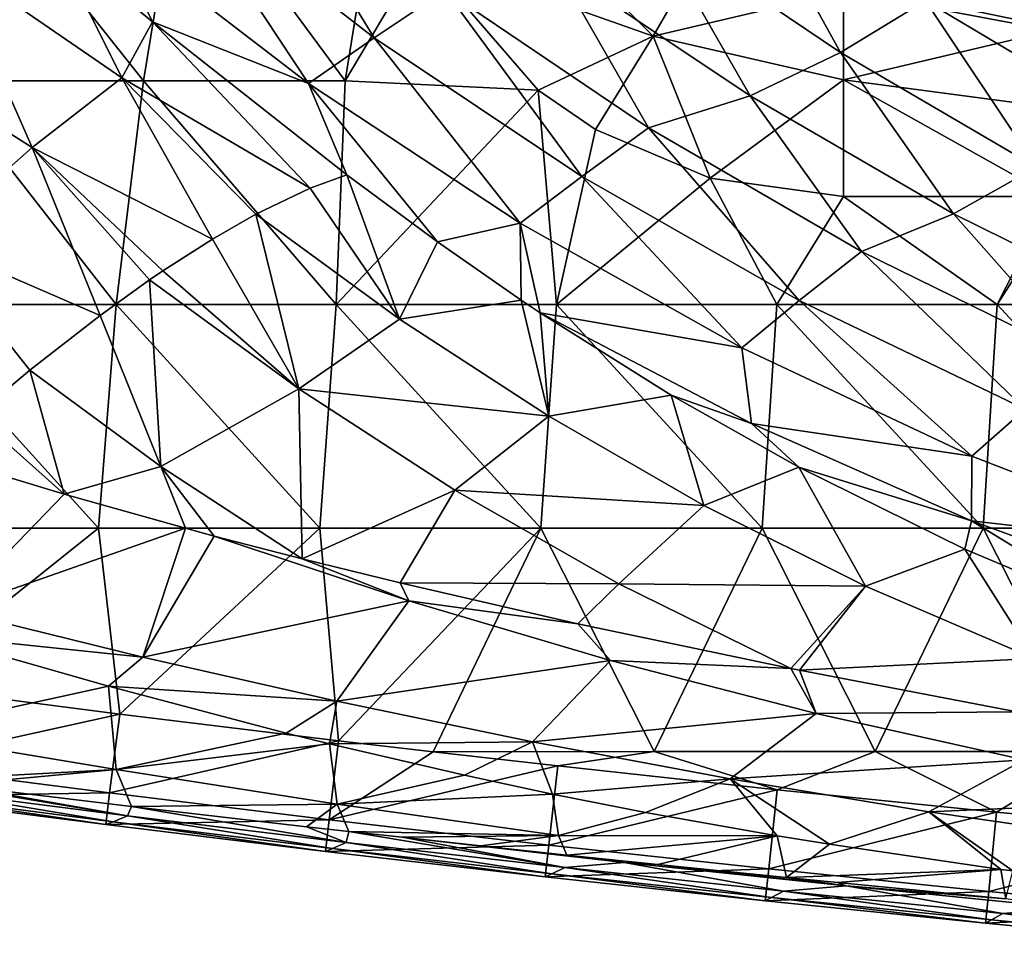
# Model space of a CAD drawing. Units: millimetres. Extents: x -77 to 77, y -52 to 52.
# Drawn here: x -58 to -44, y -51 to -38 of the extents above; entities that cross this region are included whole.
import ezdxf

# ---------------------------------------------------------------- set-up
doc = ezdxf.new("R2010")
doc.units = ezdxf.units.MM
doc.header["$LTSCALE"] = 52.148148
for name, color, linetype in [('21', 7, 'CONTINUOUS'), ('42', 7, 'CONTINUOUS'), ('43', 7, 'CONTINUOUS'), ('49', 7, 'CONTINUOUS'), ('5', 7, 'CONTINUOUS'), ('64', 7, 'CONTINUOUS'), ('65', 7, 'CONTINUOUS'), ('86', 7, 'CONTINUOUS'), ('87', 7, 'CONTINUOUS'), ('9', 7, 'CONTINUOUS')]:
    doc.layers.add(name, color=color, linetype=linetype)

msp = doc.modelspace()

# ---------------------------------------------------------------- linework, layer by layer
at = {"layer": '21', "linetype": 'Continuous'}
for points in [[(-58.692, -43.975, 16.534), (-58.428, -46.069, 14.689), (-56.919, -44.515, 16.643), (-58.692, -43.975, 16.534)], [(-58.428, -46.069, 14.689), (-55.287, -44.971, 16.768), (-56.919, -44.515, 16.643), (-58.428, -46.069, 14.689)], [(-55.858, -46.703, 14.689), (-55.287, -44.971, 16.768), (-58.428, -46.069, 14.689), (-55.858, -46.703, 14.689)], [(-54.901, -45.075, 16.8), (-55.287, -44.971, 16.768), (-55.858, -46.703, 14.689), (-54.901, -45.075, 16.8)], [(-52.285, -45.944, 16.802), (-54.901, -45.075, 16.8), (-55.858, -46.703, 14.689), (-52.285, -45.944, 16.802)], [(-54.901, -45.075, 16.8), (-52.285, -45.944, 16.802), (-53.718, -45.381, 16.907), (-54.901, -45.075, 16.8)], [(-53.718, -45.381, 16.907), (-52.285, -45.944, 16.802), (-52.403, -45.704, 17.038), (-53.718, -45.381, 16.907)], [(-52.403, -45.704, 17.038), (-52.285, -45.944, 16.802), (-50.015, -46.253, 17.306), (-52.403, -45.704, 17.038)], [(-53.255, -47.295, 14.689), (-52.285, -45.944, 16.802), (-55.858, -46.703, 14.689), (-53.255, -47.295, 14.689)], [(-49.576, -46.746, 16.802), (-52.285, -45.944, 16.802), (-53.255, -47.295, 14.689), (-49.576, -46.746, 16.802)], [(-52.285, -45.944, 16.802), (-49.576, -46.746, 16.802), (-50.015, -46.253, 17.306), (-52.285, -45.944, 16.802)], [(-55.858, -46.703, 14.689), (-58.428, -46.069, 14.689), (-58.743, -46.401, 14.251), (-55.858, -46.703, 14.689)], [(-50.015, -46.253, 17.306), (-49.576, -46.746, 16.802), (-47.155, -46.855, 17.661), (-50.015, -46.253, 17.306)], [(-56.32, -47.09, 14.074), (-55.858, -46.703, 14.689), (-58.743, -46.401, 14.251), (-56.32, -47.09, 14.074)], [(-53.255, -47.295, 14.689), (-55.858, -46.703, 14.689), (-56.32, -47.09, 14.074), (-53.255, -47.295, 14.689)], [(-50.623, -47.841, 14.689), (-49.576, -46.746, 16.802), (-53.255, -47.295, 14.689), (-50.623, -47.841, 14.689)], [(-46.815, -47.461, 16.802), (-49.576, -46.746, 16.802), (-50.623, -47.841, 14.689), (-46.815, -47.461, 16.802)], [(-49.576, -46.746, 16.802), (-46.815, -47.461, 16.802), (-47.155, -46.855, 17.661), (-49.576, -46.746, 16.802)], [(-47.155, -46.855, 17.661), (-46.815, -47.461, 16.802), (-47.038, -46.879, 17.676), (-47.155, -46.855, 17.661)], [(-47.038, -46.879, 17.676), (-46.815, -47.461, 16.802), (-44.118, -47.436, 18.057), (-47.038, -46.879, 17.676)], [(-53.934, -47.721, 13.854), (-53.255, -47.295, 14.689), (-56.32, -47.09, 14.074), (-53.934, -47.721, 13.854)], [(-53.351, -47.866, 13.795), (-53.255, -47.295, 14.689), (-53.934, -47.721, 13.854), (-53.351, -47.866, 13.795)], [(-50.623, -47.841, 14.689), (-53.255, -47.295, 14.689), (-53.351, -47.866, 13.795), (-50.623, -47.841, 14.689)], [(-47.967, -48.337, 14.689), (-46.815, -47.461, 16.802), (-50.623, -47.841, 14.689), (-47.967, -48.337, 14.689)], [(-44.019, -48.082, 16.802), (-46.815, -47.461, 16.802), (-47.967, -48.337, 14.689), (-44.019, -48.082, 16.802)], [(-46.815, -47.461, 16.802), (-44.019, -48.082, 16.802), (-44.118, -47.436, 18.057), (-46.815, -47.461, 16.802)], [(-51.539, -48.289, 13.608), (-50.623, -47.841, 14.689), (-53.351, -47.866, 13.795), (-51.539, -48.289, 13.608)], [(-50.357, -48.541, 13.486), (-50.623, -47.841, 14.689), (-51.539, -48.289, 13.608), (-50.357, -48.541, 13.486)], [(-47.967, -48.337, 14.689), (-50.623, -47.841, 14.689), (-50.357, -48.541, 13.486), (-47.967, -48.337, 14.689)], [(-45.297, -48.779, 14.689), (-44.019, -48.082, 16.802), (-47.967, -48.337, 14.689), (-45.297, -48.779, 14.689)], [(-41.211, -48.602, 16.802), (-44.019, -48.082, 16.802), (-45.297, -48.779, 14.689), (-41.211, -48.602, 16.802)], [(-49.104, -48.788, 13.36), (-47.967, -48.337, 14.689), (-50.357, -48.541, 13.486), (-49.104, -48.788, 13.36)], [(-47.335, -49.101, 13.197), (-47.967, -48.337, 14.689), (-49.104, -48.788, 13.36), (-47.335, -49.101, 13.197)], [(-45.297, -48.779, 14.689), (-47.967, -48.337, 14.689), (-46.635, -49.215, 13.138), (-45.297, -48.779, 14.689)], [(-46.635, -49.215, 13.138), (-47.967, -48.337, 14.689), (-47.335, -49.101, 13.197), (-46.635, -49.215, 13.138)], [(-42.622, -49.166, 14.689), (-41.211, -48.602, 16.802), (-45.297, -48.779, 14.689), (-42.622, -49.166, 14.689)], [(-44.332, -49.552, 12.97), (-45.297, -48.779, 14.689), (-46.635, -49.215, 13.138), (-44.332, -49.552, 12.97)], [(-42.622, -49.166, 14.689), (-45.297, -48.779, 14.689), (-44.169, -49.574, 12.96), (-42.622, -49.166, 14.689)], [(-44.169, -49.574, 12.96), (-45.297, -48.779, 14.689), (-44.332, -49.552, 12.97), (-44.169, -49.574, 12.96)]]:
    msp.add_3dface(points, dxfattribs=at)
at = {"layer": '42', "linetype": 'Continuous'}
for points in [[(-55.853, -38.962), (-58.566, -38.962), (-58.238, -35.959), (-55.853, -38.962)], [(-55.359, -35.959), (-55.853, -38.962), (-58.238, -35.959), (-55.359, -35.959)], [(-53.141, -38.962), (-55.853, -38.962), (-55.359, -35.959), (-53.141, -38.962)], [(-52.674, -36.065), (-53.141, -38.962), (-55.359, -35.959), (-52.674, -36.065)], [(-52.131, -37.257), (-53.141, -38.962), (-52.674, -36.065), (-52.131, -37.257)], [(-50.546, -39.088), (-53.141, -38.962), (-52.131, -37.257), (-50.546, -39.088)], [(-59.178, -41.965), (-58.566, -38.962), (-56.219, -41.965), (-59.178, -41.965)], [(-58.566, -38.962), (-55.853, -38.962), (-56.219, -41.965), (-58.566, -38.962)], [(-56.219, -41.965), (-55.853, -38.962), (-53.26, -41.965), (-56.219, -41.965)], [(-55.853, -38.962), (-53.141, -38.962), (-53.26, -41.965), (-55.853, -38.962)], [(-53.141, -38.962), (-50.546, -39.088), (-53.26, -41.965), (-53.141, -38.962)], [(-53.26, -41.965), (-50.546, -39.088), (-50.301, -41.965), (-53.26, -41.965)], [(-50.546, -39.088), (-49.779, -39.614), (-50.301, -41.965), (-50.546, -39.088)], [(-49.779, -39.614), (-48.235, -40.27), (-50.301, -41.965), (-49.779, -39.614)], [(-50.301, -41.965), (-48.235, -40.27), (-47.342, -41.965), (-50.301, -41.965)], [(-48.235, -40.27), (-46.447, -40.516), (-47.342, -41.965), (-48.235, -40.27)], [(-47.342, -41.965), (-46.447, -40.516), (-44.383, -41.965), (-47.342, -41.965)], [(-46.447, -40.516), (-43.64, -40.516), (-44.383, -41.965), (-46.447, -40.516)], [(-43.64, -40.516), (-43.45, -40.516), (-44.383, -41.965), (-43.64, -40.516)], [(-44.383, -41.965), (-43.45, -40.516), (-41.424, -41.965), (-44.383, -41.965)], [(-59.178, -41.965), (-56.454, -44.968), (-59.425, -44.968), (-59.178, -41.965)], [(-59.178, -41.965), (-56.219, -41.965), (-56.454, -44.968), (-59.178, -41.965)], [(-56.219, -41.965), (-53.483, -44.968), (-56.454, -44.968), (-56.219, -41.965)], [(-56.219, -41.965), (-53.26, -41.965), (-53.483, -44.968), (-56.219, -41.965)], [(-53.26, -41.965), (-50.511, -44.968), (-53.483, -44.968), (-53.26, -41.965)], [(-53.26, -41.965), (-50.301, -41.965), (-50.511, -44.968), (-53.26, -41.965)], [(-50.301, -41.965), (-47.54, -44.968), (-50.511, -44.968), (-50.301, -41.965)], [(-50.301, -41.965), (-47.342, -41.965), (-47.54, -44.968), (-50.301, -41.965)], [(-47.342, -41.965), (-44.569, -44.968), (-47.54, -44.968), (-47.342, -41.965)], [(-47.342, -41.965), (-44.383, -41.965), (-44.569, -44.968), (-47.342, -41.965)], [(-44.383, -41.965), (-41.598, -44.968), (-44.569, -44.968), (-44.383, -41.965)], [(-44.383, -41.965), (-41.424, -41.965), (-41.598, -44.968), (-44.383, -41.965)], [(-56.454, -44.968), (-59.111, -47.087), (-59.425, -44.968), (-56.454, -44.968)], [(-56.171, -47.466), (-59.111, -47.087), (-56.454, -44.968), (-56.171, -47.466)], [(-53.483, -44.968), (-56.171, -47.466), (-56.454, -44.968), (-53.483, -44.968)], [(-53.229, -47.824), (-56.171, -47.466), (-53.483, -44.968), (-53.229, -47.824)], [(-50.511, -44.968), (-53.229, -47.824), (-53.483, -44.968), (-50.511, -44.968)], [(-51.957, -47.974), (-53.229, -47.824), (-50.511, -44.968), (-51.957, -47.974)], [(-48.988, -47.971), (-51.957, -47.974), (-50.511, -44.968), (-48.988, -47.971)], [(-47.54, -44.968), (-48.988, -47.971), (-50.511, -44.968), (-47.54, -44.968)], [(-46.019, -47.971), (-48.988, -47.971), (-47.54, -44.968), (-46.019, -47.971)], [(-44.569, -44.968), (-46.019, -47.971), (-47.54, -44.968), (-44.569, -44.968)], [(-43.05, -47.971), (-46.019, -47.971), (-44.569, -44.968), (-43.05, -47.971)], [(-41.598, -44.968), (-43.05, -47.971), (-44.569, -44.968), (-41.598, -44.968)], [(-51.957, -47.974), (-48.988, -47.971), (-50.285, -48.164), (-51.957, -47.974)], [(-50.285, -48.164), (-48.988, -47.971), (-47.339, -48.484), (-50.285, -48.164)], [(-48.988, -47.971), (-46.019, -47.971), (-47.339, -48.484), (-48.988, -47.971)], [(-47.339, -48.484), (-46.019, -47.971), (-44.391, -48.785), (-47.339, -48.484)], [(-46.019, -47.971), (-43.05, -47.971), (-44.391, -48.785), (-46.019, -47.971)], [(-44.391, -48.785), (-43.05, -47.971), (-41.44, -49.067), (-44.391, -48.785)]]:
    msp.add_3dface(points, dxfattribs=at)
at = {"layer": '43', "linetype": 'Continuous'}
for points in [[(-59.111, -47.087), (-56.171, -47.466), (-59.253, -48.147, 0.449), (-59.111, -47.087)], [(-56.171, -47.466), (-56.306, -48.526, 0.449), (-59.253, -48.147, 0.449), (-56.171, -47.466)], [(-56.171, -47.466), (-53.229, -47.824), (-56.306, -48.526, 0.449), (-56.171, -47.466)], [(-53.229, -47.824), (-53.356, -48.886, 0.448), (-56.306, -48.526, 0.449), (-53.229, -47.824)], [(-53.229, -47.824), (-51.957, -47.974), (-53.356, -48.886, 0.448), (-53.229, -47.824)], [(-51.957, -47.974), (-50.285, -48.164), (-53.356, -48.886, 0.448), (-51.957, -47.974)], [(-56.306, -48.526, 0.449), (-59.309, -48.573, 1.512), (-59.253, -48.147, 0.449), (-56.306, -48.526, 0.449)], [(-50.285, -48.164), (-50.405, -49.226, 0.448), (-53.356, -48.886, 0.448), (-50.285, -48.164)], [(-50.285, -48.164), (-47.339, -48.484), (-50.405, -49.226, 0.448), (-50.285, -48.164)], [(-56.359, -48.952, 1.512), (-59.309, -48.573, 1.512), (-56.306, -48.526, 0.449), (-56.359, -48.952, 1.512)], [(-53.356, -48.886, 0.448), (-56.359, -48.952, 1.512), (-56.306, -48.526, 0.449), (-53.356, -48.886, 0.448)], [(-47.339, -48.484), (-47.451, -49.547, 0.448), (-50.405, -49.226, 0.448), (-47.339, -48.484)], [(-47.339, -48.484), (-44.391, -48.785), (-47.451, -49.547, 0.448), (-47.339, -48.484)], [(-44.391, -48.785), (-44.495, -49.848, 0.448), (-47.451, -49.547, 0.448), (-44.391, -48.785)], [(-44.391, -48.785), (-41.44, -49.067), (-44.495, -49.848, 0.448), (-44.391, -48.785)], [(-53.407, -49.312, 1.512), (-56.359, -48.952, 1.512), (-53.356, -48.886, 0.448), (-53.407, -49.312, 1.512)], [(-50.405, -49.226, 0.448), (-53.407, -49.312, 1.512), (-53.356, -48.886, 0.448), (-50.405, -49.226, 0.448)], [(-41.44, -49.067), (-41.537, -50.13, 0.447), (-44.495, -49.848, 0.448), (-41.44, -49.067)], [(-50.453, -49.653, 1.512), (-53.407, -49.312, 1.512), (-50.405, -49.226, 0.448), (-50.453, -49.653, 1.512)], [(-47.451, -49.547, 0.448), (-50.453, -49.653, 1.512), (-50.405, -49.226, 0.448), (-47.451, -49.547, 0.448)], [(-47.496, -49.974, 1.512), (-50.453, -49.653, 1.512), (-47.451, -49.547, 0.448), (-47.496, -49.974, 1.512)], [(-44.495, -49.848, 0.448), (-47.496, -49.974, 1.512), (-47.451, -49.547, 0.448), (-44.495, -49.848, 0.448)], [(-44.537, -50.276, 1.512), (-47.496, -49.974, 1.512), (-44.495, -49.848, 0.448), (-44.537, -50.276, 1.512)], [(-41.537, -50.13, 0.447), (-44.537, -50.276, 1.512), (-44.495, -49.848, 0.448), (-41.537, -50.13, 0.447)], [(-41.577, -50.559, 1.512), (-44.537, -50.276, 1.512), (-41.537, -50.13, 0.447), (-41.577, -50.559, 1.512)]]:
    msp.add_3dface(points, dxfattribs=at)
at = {"layer": '49', "linetype": 'Continuous'}
for points in [[(-56.32, -47.09, 14.074), (-58.743, -46.401, 14.251), (-59.177, -47.717, 12.087), (-56.32, -47.09, 14.074)], [(-56.218, -48.212, 12.105), (-56.32, -47.09, 14.074), (-59.177, -47.717, 12.087), (-56.218, -48.212, 12.105)], [(-53.934, -47.721, 13.854), (-56.32, -47.09, 14.074), (-56.218, -48.212, 12.105), (-53.934, -47.721, 13.854)], [(-58.927, -48.357, 9.54), (-56.218, -48.212, 12.105), (-59.177, -47.717, 12.087), (-58.927, -48.357, 9.54)], [(-53.351, -47.866, 13.795), (-53.934, -47.721, 13.854), (-56.218, -48.212, 12.105), (-53.351, -47.866, 13.795)], [(-53.251, -48.675, 12.094), (-53.351, -47.866, 13.795), (-56.218, -48.212, 12.105), (-53.251, -48.675, 12.094)], [(-51.539, -48.289, 13.608), (-53.351, -47.866, 13.795), (-53.251, -48.675, 12.094), (-51.539, -48.289, 13.608)], [(-58.927, -48.357, 9.54), (-58.427, -48.419, 9.602), (-56.218, -48.212, 12.105), (-58.927, -48.357, 9.54)], [(-58.427, -48.419, 9.602), (-56.014, -48.709, 9.901), (-56.218, -48.212, 12.105), (-58.427, -48.419, 9.602)], [(-56.014, -48.709, 9.901), (-53.251, -48.675, 12.094), (-56.218, -48.212, 12.105), (-56.014, -48.709, 9.901)], [(-50.357, -48.541, 13.486), (-51.539, -48.289, 13.608), (-53.251, -48.675, 12.094), (-50.357, -48.541, 13.486)], [(-50.274, -49.097, 12.066), (-50.357, -48.541, 13.486), (-53.251, -48.675, 12.094), (-50.274, -49.097, 12.066)], [(-49.104, -48.788, 13.36), (-50.357, -48.541, 13.486), (-50.274, -49.097, 12.066), (-49.104, -48.788, 13.36)], [(-56.014, -48.709, 9.901), (-53.661, -48.98, 10.182), (-53.251, -48.675, 12.094), (-56.014, -48.709, 9.901)], [(-53.661, -48.98, 10.182), (-53.09, -49.043, 10.247), (-53.251, -48.675, 12.094), (-53.661, -48.98, 10.182)], [(-53.09, -49.043, 10.247), (-50.274, -49.097, 12.066), (-53.251, -48.675, 12.094), (-53.09, -49.043, 10.247)], [(-47.335, -49.101, 13.197), (-49.104, -48.788, 13.36), (-50.274, -49.097, 12.066), (-47.335, -49.101, 13.197)], [(-53.09, -49.043, 10.247), (-52.375, -49.122, 10.327), (-50.274, -49.097, 12.066), (-53.09, -49.043, 10.247)], [(-52.375, -49.122, 10.327), (-51.318, -49.237, 10.441), (-50.274, -49.097, 12.066), (-52.375, -49.122, 10.327)], [(-51.318, -49.237, 10.441), (-50.164, -49.36, 10.558), (-50.274, -49.097, 12.066), (-51.318, -49.237, 10.441)], [(-50.164, -49.36, 10.558), (-47.335, -49.101, 13.197), (-50.274, -49.097, 12.066), (-50.164, -49.36, 10.558)], [(-50.164, -49.36, 10.558), (-48.94, -49.488, 10.673), (-47.335, -49.101, 13.197), (-50.164, -49.36, 10.558)], [(-48.94, -49.488, 10.673), (-47.212, -49.663, 10.818), (-47.335, -49.101, 13.197), (-48.94, -49.488, 10.673)], [(-47.212, -49.663, 10.818), (-46.635, -49.215, 13.138), (-47.335, -49.101, 13.197), (-47.212, -49.663, 10.818)], [(-47.212, -49.663, 10.818), (-44.332, -49.552, 12.97), (-46.635, -49.215, 13.138), (-47.212, -49.663, 10.818)], [(-47.212, -49.663, 10.818), (-46.526, -49.731, 10.87), (-44.332, -49.552, 12.97), (-47.212, -49.663, 10.818)], [(-46.526, -49.731, 10.87), (-44.264, -49.95, 11.015), (-44.332, -49.552, 12.97), (-46.526, -49.731, 10.87)], [(-44.264, -49.95, 11.015), (-44.169, -49.574, 12.96), (-44.332, -49.552, 12.97), (-44.264, -49.95, 11.015)]]:
    msp.add_3dface(points, dxfattribs=at)
at = {"layer": '5', "linetype": 'Continuous'}
for points in [[(-55.396, -36.332, 30.526), (-52.753, -38.382, 30.375), (-54.388, -35.713, 33.284), (-55.396, -36.332, 30.526)], [(-54.388, -35.713, 33.284), (-52.753, -38.382, 30.375), (-51.798, -37.742, 33.124), (-54.388, -35.713, 33.284)], [(-49.008, -36.881, 38.462), (-46.485, -38.582, 38.287), (-47.793, -36.214, 41.085), (-49.008, -36.881, 38.462)], [(-46.485, -38.582, 38.287), (-45.345, -37.887, 40.905), (-47.793, -36.214, 41.085), (-46.485, -38.582, 38.287)], [(-56.325, -36.928, 27.735), (-53.633, -38.997, 27.596), (-55.396, -36.332, 30.526), (-56.325, -36.928, 27.735)], [(-55.396, -36.332, 30.526), (-53.633, -38.997, 27.596), (-52.753, -38.382, 30.375), (-55.396, -36.332, 30.526)], [(-50.316, -37.411, 35.806), (-47.701, -39.165, 35.635), (-49.008, -36.881, 38.462), (-50.316, -37.411, 35.806)], [(-49.008, -36.881, 38.462), (-47.701, -39.165, 35.635), (-46.485, -38.582, 38.287), (-49.008, -36.881, 38.462)], [(-55.73, -38.168, 25.987), (-56.325, -36.928, 27.735), (-57.065, -37.068, 26.114), (-55.73, -38.168, 25.987)], [(-53.633, -38.997, 27.596), (-56.325, -36.928, 27.735), (-55.73, -38.168, 25.987), (-53.633, -38.997, 27.596)], [(-41.732, -38.635, 43.295), (-44.213, -37.124, 43.483), (-45.345, -37.887, 40.905), (-41.732, -38.635, 43.295)], [(-51.798, -37.742, 33.124), (-49.064, -39.593, 32.957), (-50.316, -37.411, 35.806), (-51.798, -37.742, 33.124)], [(-50.316, -37.411, 35.806), (-49.064, -39.593, 32.957), (-47.701, -39.165, 35.635), (-50.316, -37.411, 35.806)], [(-52.753, -38.382, 30.375), (-49.962, -40.246, 30.219), (-51.798, -37.742, 33.124), (-52.753, -38.382, 30.375)], [(-51.798, -37.742, 33.124), (-49.962, -40.246, 30.219), (-49.064, -39.593, 32.957), (-51.798, -37.742, 33.124)], [(-46.485, -38.582, 38.287), (-43.852, -40.12, 38.106), (-45.345, -37.887, 40.905), (-46.485, -38.582, 38.287)], [(-43.852, -40.12, 38.106), (-42.792, -39.406, 40.72), (-45.345, -37.887, 40.905), (-43.852, -40.12, 38.106)], [(-42.792, -39.406, 40.72), (-41.732, -38.635, 43.295), (-45.345, -37.887, 40.905), (-42.792, -39.406, 40.72)], [(-53.118, -40.223, 25.419), (-53.633, -38.997, 27.596), (-55.73, -38.168, 25.987), (-53.118, -40.223, 25.419)], [(-53.633, -38.997, 27.596), (-50.789, -40.874, 27.451), (-52.753, -38.382, 30.375), (-53.633, -38.997, 27.596)], [(-52.753, -38.382, 30.375), (-50.789, -40.874, 27.451), (-49.962, -40.246, 30.219), (-52.753, -38.382, 30.375)], [(-47.701, -39.165, 35.635), (-44.969, -40.746, 35.459), (-46.485, -38.582, 38.287), (-47.701, -39.165, 35.635)], [(-46.485, -38.582, 38.287), (-44.969, -40.746, 35.459), (-43.852, -40.12, 38.106), (-46.485, -38.582, 38.287)], [(-50.789, -40.874, 27.451), (-53.633, -38.997, 27.596), (-51.902, -41.125, 25.04), (-50.789, -40.874, 27.451)], [(-51.902, -41.125, 25.04), (-53.633, -38.997, 27.596), (-53.118, -40.223, 25.419), (-51.902, -41.125, 25.04)], [(-49.064, -39.593, 32.957), (-46.203, -41.253, 32.785), (-47.701, -39.165, 35.635), (-49.064, -39.593, 32.957)], [(-47.701, -39.165, 35.635), (-46.203, -41.253, 32.785), (-44.969, -40.746, 35.459), (-47.701, -39.165, 35.635)], [(-49.962, -40.246, 30.219), (-47.04, -41.913, 30.058), (-49.064, -39.593, 32.957), (-49.962, -40.246, 30.219)], [(-49.064, -39.593, 32.957), (-47.04, -41.913, 30.058), (-46.203, -41.253, 32.785), (-49.064, -39.593, 32.957)], [(-44.969, -40.746, 35.459), (-42.136, -42.144, 35.278), (-43.852, -40.12, 38.106), (-44.969, -40.746, 35.459)], [(-50.789, -40.874, 27.451), (-47.813, -42.546, 27.302), (-49.962, -40.246, 30.219), (-50.789, -40.874, 27.451)], [(-49.962, -40.246, 30.219), (-47.813, -42.546, 27.302), (-47.04, -41.913, 30.058), (-49.962, -40.246, 30.219)], [(-46.203, -41.253, 32.785), (-43.229, -42.714, 32.609), (-44.969, -40.746, 35.459), (-46.203, -41.253, 32.785)], [(-44.969, -40.746, 35.459), (-43.229, -42.714, 32.609), (-42.136, -42.144, 35.278), (-44.969, -40.746, 35.459)], [(-50.777, -41.906, 24.686), (-50.789, -40.874, 27.451), (-51.902, -41.125, 25.04), (-50.777, -41.906, 24.686)], [(-47.813, -42.546, 27.302), (-50.789, -40.874, 27.451), (-50.522, -42.077, 24.606), (-47.813, -42.546, 27.302)], [(-50.522, -42.077, 24.606), (-50.789, -40.874, 27.451), (-50.777, -41.906, 24.686), (-50.522, -42.077, 24.606)], [(-47.04, -41.913, 30.058), (-44.005, -43.373, 29.892), (-46.203, -41.253, 32.785), (-47.04, -41.913, 30.058)], [(-46.203, -41.253, 32.785), (-44.005, -43.373, 29.892), (-43.229, -42.714, 32.609), (-46.203, -41.253, 32.785)], [(-47.813, -42.546, 27.302), (-44.721, -44.004, 27.149), (-47.04, -41.913, 30.058), (-47.813, -42.546, 27.302)], [(-47.04, -41.913, 30.058), (-44.721, -44.004, 27.149), (-44.005, -43.373, 29.892), (-47.04, -41.913, 30.058)], [(-47.683, -43.565, 24.484), (-47.813, -42.546, 27.302), (-50.522, -42.077, 24.606), (-47.683, -43.565, 24.484)], [(-47.683, -43.565, 24.484), (-50.522, -42.077, 24.606), (-48.763, -43.182, 24.061), (-47.683, -43.565, 24.484)], [(-44.721, -44.004, 27.149), (-47.813, -42.546, 27.302), (-47.683, -43.565, 24.484), (-44.721, -44.004, 27.149)], [(-47.045, -44.15, 23.549), (-47.683, -43.565, 24.484), (-48.763, -43.182, 24.061), (-47.045, -44.15, 23.549)], [(-44.721, -44.004, 27.149), (-41.533, -45.24, 26.993), (-44.005, -43.373, 29.892), (-44.721, -44.004, 27.149)], [(-44.727, -44.871, 24.354), (-44.721, -44.004, 27.149), (-47.683, -43.565, 24.484), (-44.727, -44.871, 24.354)], [(-44.727, -44.871, 24.354), (-47.683, -43.565, 24.484), (-47.045, -44.15, 23.549), (-44.727, -44.871, 24.354)], [(-41.533, -45.24, 26.993), (-44.721, -44.004, 27.149), (-44.727, -44.871, 24.354), (-41.533, -45.24, 26.993)], [(-44.817, -45.251, 22.926), (-44.727, -44.871, 24.354), (-47.045, -44.15, 23.549), (-44.817, -45.251, 22.926)], [(-42.526, -46.213, 22.345), (-44.727, -44.871, 24.354), (-44.817, -45.251, 22.926), (-42.526, -46.213, 22.345)], [(-41.691, -45.978, 24.222), (-41.533, -45.24, 26.993), (-44.727, -44.871, 24.354), (-41.691, -45.978, 24.222)], [(-41.691, -45.978, 24.222), (-44.727, -44.871, 24.354), (-42.526, -46.213, 22.345), (-41.691, -45.978, 24.222)]]:
    msp.add_3dface(points, dxfattribs=at)
at = {"layer": '64', "linetype": 'Continuous'}
for points in [[(-56.14, -38.92, 23.882), (-57.065, -37.068, 26.114), (-58.461, -37.329, 23.577), (-56.14, -38.92, 23.882)], [(-55.73, -38.168, 25.987), (-57.065, -37.068, 26.114), (-56.14, -38.92, 23.882), (-55.73, -38.168, 25.987)], [(-57.345, -39.856, 21.299), (-58.461, -37.329, 23.577), (-59.583, -38.44, 21.026), (-57.345, -39.856, 21.299)], [(-56.14, -38.92, 23.882), (-58.461, -37.329, 23.577), (-57.345, -39.856, 21.299), (-56.14, -38.92, 23.882)], [(-53.61, -40.405, 24.259), (-55.73, -38.168, 25.987), (-56.14, -38.92, 23.882), (-53.61, -40.405, 24.259)], [(-53.118, -40.223, 25.419), (-55.73, -38.168, 25.987), (-53.61, -40.405, 24.259), (-53.118, -40.223, 25.419)], [(-57.345, -39.856, 21.299), (-59.583, -38.44, 21.026), (-58.76, -41.107, 18.968), (-57.345, -39.856, 21.299)], [(-54.926, -41.087, 21.65), (-56.14, -38.92, 23.882), (-57.345, -39.856, 21.299), (-54.926, -41.087, 21.65)], [(-53.61, -40.405, 24.259), (-56.14, -38.92, 23.882), (-54.341, -40.754, 22.735), (-53.61, -40.405, 24.259)], [(-54.341, -40.754, 22.735), (-56.14, -38.92, 23.882), (-54.926, -41.087, 21.65), (-54.341, -40.754, 22.735)], [(-56.435, -42.112, 19.269), (-57.345, -39.856, 21.299), (-58.76, -41.107, 18.968), (-56.435, -42.112, 19.269)], [(-54.926, -41.087, 21.65), (-57.345, -39.856, 21.299), (-55.592, -41.513, 20.533), (-54.926, -41.087, 21.65)], [(-55.592, -41.513, 20.533), (-57.345, -39.856, 21.299), (-55.772, -41.635, 20.25), (-55.592, -41.513, 20.533)], [(-55.772, -41.635, 20.25), (-57.345, -39.856, 21.299), (-56.435, -42.112, 19.269), (-55.772, -41.635, 20.25)], [(-56.435, -42.112, 19.269), (-58.76, -41.107, 18.968), (-57.377, -42.848, 18.024), (-56.435, -42.112, 19.269)], [(-57.377, -42.848, 18.024), (-58.76, -41.107, 18.968), (-58.103, -43.457, 17.168), (-57.377, -42.848, 18.024)]]:
    msp.add_3dface(points, dxfattribs=at)
at = {"layer": '65', "linetype": 'Continuous'}
for points in [[(-53.118, -40.223, 25.419), (-53.61, -40.405, 24.259), (-52.41, -42.161, 22.131), (-53.118, -40.223, 25.419)], [(-51.902, -41.125, 25.04), (-53.118, -40.223, 25.419), (-52.41, -42.161, 22.131), (-51.902, -41.125, 25.04)], [(-53.61, -40.405, 24.259), (-54.341, -40.754, 22.735), (-52.41, -42.161, 22.131), (-53.61, -40.405, 24.259)], [(-54.341, -40.754, 22.735), (-54.926, -41.087, 21.65), (-53.765, -43.097, 19.623), (-54.341, -40.754, 22.735)], [(-52.41, -42.161, 22.131), (-54.341, -40.754, 22.735), (-53.765, -43.097, 19.623), (-52.41, -42.161, 22.131)], [(-54.926, -41.087, 21.65), (-55.592, -41.513, 20.533), (-53.765, -43.097, 19.623), (-54.926, -41.087, 21.65)], [(-50.777, -41.906, 24.686), (-51.902, -41.125, 25.04), (-52.41, -42.161, 22.131), (-50.777, -41.906, 24.686)], [(-55.592, -41.513, 20.533), (-55.772, -41.635, 20.25), (-53.765, -43.097, 19.623), (-55.592, -41.513, 20.533)], [(-55.772, -41.635, 20.25), (-56.435, -42.112, 19.269), (-55.617, -44.14, 17.475), (-55.772, -41.635, 20.25)], [(-53.765, -43.097, 19.623), (-55.772, -41.635, 20.25), (-55.617, -44.14, 17.475), (-53.765, -43.097, 19.623)], [(-50.407, -43.465, 21.506), (-50.777, -41.906, 24.686), (-52.41, -42.161, 22.131), (-50.407, -43.465, 21.506)], [(-50.522, -42.077, 24.606), (-50.777, -41.906, 24.686), (-50.407, -43.465, 21.506), (-50.522, -42.077, 24.606)], [(-56.435, -42.112, 19.269), (-57.377, -42.848, 18.024), (-55.617, -44.14, 17.475), (-56.435, -42.112, 19.269)], [(-50.407, -43.465, 21.506), (-52.41, -42.161, 22.131), (-53.765, -43.097, 19.623), (-50.407, -43.465, 21.506)], [(-48.763, -43.182, 24.061), (-50.522, -42.077, 24.606), (-50.407, -43.465, 21.506), (-48.763, -43.182, 24.061)], [(-56.919, -44.515, 16.643), (-57.377, -42.848, 18.024), (-58.103, -43.457, 17.168), (-56.919, -44.515, 16.643)], [(-57.377, -42.848, 18.024), (-56.919, -44.515, 16.643), (-55.617, -44.14, 17.475), (-57.377, -42.848, 18.024)], [(-53.718, -45.381, 16.907), (-53.765, -43.097, 19.623), (-55.617, -44.14, 17.475), (-53.718, -45.381, 16.907)], [(-53.718, -45.381, 16.907), (-51.666, -44.46, 18.969), (-53.765, -43.097, 19.623), (-53.718, -45.381, 16.907)], [(-51.666, -44.46, 18.969), (-50.407, -43.465, 21.506), (-53.765, -43.097, 19.623), (-51.666, -44.46, 18.969)], [(-48.322, -44.663, 20.88), (-48.763, -43.182, 24.061), (-50.407, -43.465, 21.506), (-48.322, -44.663, 20.88)], [(-47.045, -44.15, 23.549), (-48.763, -43.182, 24.061), (-48.322, -44.663, 20.88), (-47.045, -44.15, 23.549)], [(-58.692, -43.975, 16.534), (-56.919, -44.515, 16.643), (-58.103, -43.457, 17.168), (-58.692, -43.975, 16.534)], [(-48.322, -44.663, 20.88), (-50.407, -43.465, 21.506), (-51.666, -44.46, 18.969), (-48.322, -44.663, 20.88)], [(-56.919, -44.515, 16.643), (-55.287, -44.971, 16.768), (-55.617, -44.14, 17.475), (-56.919, -44.515, 16.643)], [(-54.901, -45.075, 16.8), (-53.718, -45.381, 16.907), (-55.617, -44.14, 17.475), (-54.901, -45.075, 16.8)], [(-55.287, -44.971, 16.768), (-54.901, -45.075, 16.8), (-55.617, -44.14, 17.475), (-55.287, -44.971, 16.768)], [(-46.149, -45.75, 20.266), (-47.045, -44.15, 23.549), (-48.322, -44.663, 20.88), (-46.149, -45.75, 20.266)], [(-44.817, -45.251, 22.926), (-47.045, -44.15, 23.549), (-46.149, -45.75, 20.266), (-44.817, -45.251, 22.926)], [(-53.718, -45.381, 16.907), (-52.403, -45.704, 17.038), (-51.666, -44.46, 18.969), (-53.718, -45.381, 16.907)], [(-52.403, -45.704, 17.038), (-49.465, -45.716, 18.309), (-51.666, -44.46, 18.969), (-52.403, -45.704, 17.038)], [(-49.465, -45.716, 18.309), (-48.322, -44.663, 20.88), (-51.666, -44.46, 18.969), (-49.465, -45.716, 18.309)], [(-46.149, -45.75, 20.266), (-48.322, -44.663, 20.88), (-49.465, -45.716, 18.309), (-46.149, -45.75, 20.266)], [(-43.885, -46.719, 19.681), (-44.817, -45.251, 22.926), (-46.149, -45.75, 20.266), (-43.885, -46.719, 19.681)], [(-42.526, -46.213, 22.345), (-44.817, -45.251, 22.926), (-43.885, -46.719, 19.681), (-42.526, -46.213, 22.345)], [(-52.403, -45.704, 17.038), (-50.015, -46.253, 17.306), (-49.465, -45.716, 18.309), (-52.403, -45.704, 17.038)], [(-50.015, -46.253, 17.306), (-47.155, -46.855, 17.661), (-49.465, -45.716, 18.309), (-50.015, -46.253, 17.306)], [(-47.155, -46.855, 17.661), (-46.149, -45.75, 20.266), (-49.465, -45.716, 18.309), (-47.155, -46.855, 17.661)], [(-47.155, -46.855, 17.661), (-47.038, -46.879, 17.676), (-46.149, -45.75, 20.266), (-47.155, -46.855, 17.661)], [(-47.038, -46.879, 17.676), (-43.885, -46.719, 19.681), (-46.149, -45.75, 20.266), (-47.038, -46.879, 17.676)], [(-47.038, -46.879, 17.676), (-44.118, -47.436, 18.057), (-43.885, -46.719, 19.681), (-47.038, -46.879, 17.676)]]:
    msp.add_3dface(points, dxfattribs=at)
at = {"layer": '86', "linetype": 'Continuous'}
for points in [[(-49.002, -38.36, -0.347), (-52.131, -37.257), (-50.87, -36.492, -0.347), (-49.002, -38.36, -0.347)], [(-49.002, -38.36, -0.347), (-50.87, -36.492, -0.347), (-48.39, -37.297, -1.402), (-49.002, -38.36, -0.347)], [(-50.546, -39.088), (-52.131, -37.257), (-49.002, -38.36, -0.347), (-50.546, -39.088)], [(-46.447, -37.756, -1.489), (-49.002, -38.36, -0.347), (-48.39, -37.297, -1.402), (-46.447, -37.756, -1.489)], [(-46.447, -38.949, -0.396), (-49.002, -38.36, -0.347), (-46.447, -37.756, -1.489), (-46.447, -38.949, -0.396)], [(-49.779, -39.614), (-50.546, -39.088), (-49.002, -38.36, -0.347), (-49.779, -39.614)], [(-48.235, -40.27), (-49.779, -39.614), (-49.002, -38.36, -0.347), (-48.235, -40.27)], [(-46.447, -38.949, -0.396), (-48.235, -40.27), (-49.002, -38.36, -0.347), (-46.447, -38.949, -0.396)], [(-46.447, -40.516), (-48.235, -40.27), (-46.447, -38.949, -0.396), (-46.447, -40.516)]]:
    msp.add_3dface(points, dxfattribs=at)
at = {"layer": '87', "linetype": 'Continuous'}
for points in [[(-43.64, -38.285, -0.868), (-46.447, -37.756, -1.489), (-43.64, -37.555, -1.842), (-43.64, -38.285, -0.868)], [(-46.447, -38.949, -0.396), (-46.447, -37.756, -1.489), (-43.64, -38.285, -0.868), (-46.447, -38.949, -0.396)], [(-43.64, -39.319, -0.225), (-46.447, -38.949, -0.396), (-43.64, -38.285, -0.868), (-43.64, -39.319, -0.225)], [(-43.64, -40.516), (-46.447, -40.516), (-46.447, -38.949, -0.396), (-43.64, -40.516)], [(-43.64, -40.516), (-46.447, -38.949, -0.396), (-43.64, -39.319, -0.225), (-43.64, -40.516)]]:
    msp.add_3dface(points, dxfattribs=at)
at = {"layer": '9', "linetype": 'Continuous'}
for points in [[(-59.002, -48.459, 7.343), (-56.067, -48.834, 7.359), (-58.927, -48.357, 9.54), (-59.002, -48.459, 7.343)], [(-58.927, -48.357, 9.54), (-56.067, -48.834, 7.359), (-58.427, -48.419, 9.602), (-58.927, -48.357, 9.54)], [(-58.427, -48.419, 9.602), (-56.067, -48.834, 7.359), (-56.014, -48.709, 9.901), (-58.427, -48.419, 9.602)], [(-56.359, -48.952, 1.512), (-59.203, -48.535, 4.409), (-59.309, -48.573, 1.512), (-56.359, -48.952, 1.512)], [(-56.259, -48.913, 4.419), (-59.002, -48.459, 7.343), (-59.203, -48.535, 4.409), (-56.259, -48.913, 4.419)], [(-56.259, -48.913, 4.419), (-59.203, -48.535, 4.409), (-56.359, -48.952, 1.512), (-56.259, -48.913, 4.419)], [(-56.067, -48.834, 7.359), (-59.002, -48.459, 7.343), (-56.259, -48.913, 4.419), (-56.067, -48.834, 7.359)], [(-56.067, -48.834, 7.359), (-53.13, -49.19, 7.375), (-56.014, -48.709, 9.901), (-56.067, -48.834, 7.359)], [(-56.014, -48.709, 9.901), (-53.13, -49.19, 7.375), (-53.661, -48.98, 10.182), (-56.014, -48.709, 9.901)], [(-53.407, -49.312, 1.512), (-56.259, -48.913, 4.419), (-56.359, -48.952, 1.512), (-53.407, -49.312, 1.512)], [(-53.312, -49.272, 4.428), (-56.067, -48.834, 7.359), (-56.259, -48.913, 4.419), (-53.312, -49.272, 4.428)], [(-53.312, -49.272, 4.428), (-56.259, -48.913, 4.419), (-53.407, -49.312, 1.512), (-53.312, -49.272, 4.428)], [(-53.13, -49.19, 7.375), (-56.067, -48.834, 7.359), (-53.312, -49.272, 4.428), (-53.13, -49.19, 7.375)], [(-53.661, -48.98, 10.182), (-53.13, -49.19, 7.375), (-53.09, -49.043, 10.247), (-53.661, -48.98, 10.182)], [(-53.13, -49.19, 7.375), (-50.191, -49.527, 7.39), (-53.09, -49.043, 10.247), (-53.13, -49.19, 7.375)], [(-50.191, -49.527, 7.39), (-52.375, -49.122, 10.327), (-53.09, -49.043, 10.247), (-50.191, -49.527, 7.39)], [(-50.363, -49.611, 4.437), (-53.13, -49.19, 7.375), (-53.312, -49.272, 4.428), (-50.363, -49.611, 4.437)], [(-50.191, -49.527, 7.39), (-53.13, -49.19, 7.375), (-50.363, -49.611, 4.437), (-50.191, -49.527, 7.39)], [(-52.375, -49.122, 10.327), (-49.392, -49.459, 10.345), (-51.318, -49.237, 10.441), (-52.375, -49.122, 10.327)], [(-49.392, -49.459, 10.345), (-52.375, -49.122, 10.327), (-50.191, -49.527, 7.39), (-49.392, -49.459, 10.345)], [(-50.453, -49.653, 1.512), (-53.312, -49.272, 4.428), (-53.407, -49.312, 1.512), (-50.453, -49.653, 1.512)], [(-50.363, -49.611, 4.437), (-53.312, -49.272, 4.428), (-50.453, -49.653, 1.512), (-50.363, -49.611, 4.437)], [(-51.318, -49.237, 10.441), (-49.392, -49.459, 10.345), (-50.164, -49.36, 10.558), (-51.318, -49.237, 10.441)], [(-47.25, -49.844, 7.404), (-49.392, -49.459, 10.345), (-50.191, -49.527, 7.39), (-47.25, -49.844, 7.404)], [(-50.164, -49.36, 10.558), (-49.392, -49.459, 10.345), (-48.94, -49.488, 10.673), (-50.164, -49.36, 10.558)], [(-49.392, -49.459, 10.345), (-46.409, -49.775, 10.365), (-48.94, -49.488, 10.673), (-49.392, -49.459, 10.345)], [(-46.409, -49.775, 10.365), (-49.392, -49.459, 10.345), (-47.25, -49.844, 7.404), (-46.409, -49.775, 10.365)], [(-47.411, -49.931, 4.446), (-50.191, -49.527, 7.39), (-50.363, -49.611, 4.437), (-47.411, -49.931, 4.446)], [(-47.25, -49.844, 7.404), (-50.191, -49.527, 7.39), (-47.411, -49.931, 4.446), (-47.25, -49.844, 7.404)], [(-48.94, -49.488, 10.673), (-46.409, -49.775, 10.365), (-47.212, -49.663, 10.818), (-48.94, -49.488, 10.673)], [(-47.496, -49.974, 1.512), (-50.363, -49.611, 4.437), (-50.453, -49.653, 1.512), (-47.496, -49.974, 1.512)], [(-47.411, -49.931, 4.446), (-50.363, -49.611, 4.437), (-47.496, -49.974, 1.512), (-47.411, -49.931, 4.446)], [(-47.212, -49.663, 10.818), (-46.409, -49.775, 10.365), (-46.526, -49.731, 10.87), (-47.212, -49.663, 10.818)], [(-46.526, -49.731, 10.87), (-46.409, -49.775, 10.365), (-44.264, -49.95, 11.015), (-46.526, -49.731, 10.87)], [(-44.458, -50.232, 4.454), (-47.25, -49.844, 7.404), (-47.411, -49.931, 4.446), (-44.458, -50.232, 4.454)], [(-44.306, -50.143, 7.417), (-46.409, -49.775, 10.365), (-47.25, -49.844, 7.404), (-44.306, -50.143, 7.417)], [(-44.306, -50.143, 7.417), (-47.25, -49.844, 7.404), (-44.458, -50.232, 4.454), (-44.306, -50.143, 7.417)], [(-46.409, -49.775, 10.365), (-43.424, -50.072, 10.383), (-44.264, -49.95, 11.015), (-46.409, -49.775, 10.365)], [(-43.424, -50.072, 10.383), (-46.409, -49.775, 10.365), (-44.306, -50.143, 7.417), (-43.424, -50.072, 10.383)], [(-44.537, -50.276, 1.512), (-47.411, -49.931, 4.446), (-47.496, -49.974, 1.512), (-44.537, -50.276, 1.512)], [(-44.458, -50.232, 4.454), (-47.411, -49.931, 4.446), (-44.537, -50.276, 1.512), (-44.458, -50.232, 4.454)], [(-41.361, -50.422, 7.429), (-43.424, -50.072, 10.383), (-44.306, -50.143, 7.417), (-41.361, -50.422, 7.429)], [(-41.577, -50.559, 1.512), (-44.458, -50.232, 4.454), (-44.537, -50.276, 1.512), (-41.577, -50.559, 1.512)], [(-41.503, -50.514, 4.461), (-44.306, -50.143, 7.417), (-44.458, -50.232, 4.454), (-41.503, -50.514, 4.461)], [(-41.503, -50.514, 4.461), (-44.458, -50.232, 4.454), (-41.577, -50.559, 1.512), (-41.503, -50.514, 4.461)], [(-41.361, -50.422, 7.429), (-44.306, -50.143, 7.417), (-41.503, -50.514, 4.461), (-41.361, -50.422, 7.429)]]:
    msp.add_3dface(points, dxfattribs=at)

doc.saveas('drawing.dxf')
